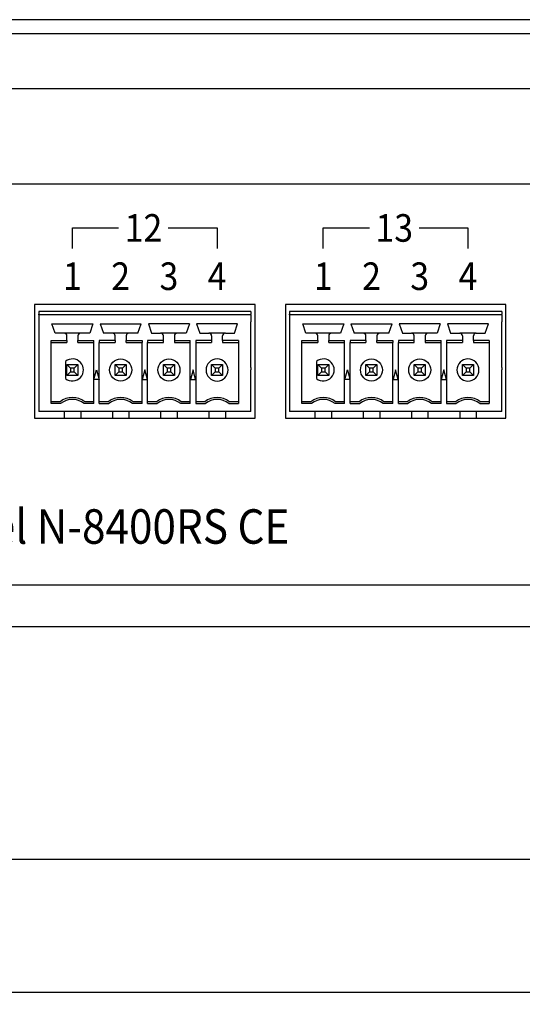
# Model space of a CAD drawing. Extents: x 0 to 540, y 1 to 830.
# Drawn here: x 343 to 380, y 177 to 248 of the extents above; entities that cross this region are included whole.
import ezdxf
from ezdxf.enums import TextEntityAlignment as Align

# ---------------------------------------------------------------- set-up
doc = ezdxf.new("R2010")
doc.units = 0
doc.header["$LTSCALE"] = 24
doc.header["$MEASUREMENT"] = 0
doc.layers.get('0').update_dxf_attribs({"linetype": 'CONTINUOUS'})
doc.layers.get('DEFPOINTS').update_dxf_attribs({"linetype": 'CONTINUOUS'})
doc.layers.add('SCALE', color=4, linetype='CONTINUOUS')
doc.layers.add('SILK', color=5, linetype='CONTINUOUS')
doc.styles.add('SILK', font='simplex.shx')
doc.styles.get("Standard").update_dxf_attribs({"font": 'SIMPLEX.shx'})
doc.dimstyles.get("Standard").update_dxf_attribs({"dimtxt": 0.18, "dimasz": 0.18, "dimexe": 0.18, "dimexo": 0.0625, "dimgap": 0.09, "dimtad": 0, "dimtih": 1, "dimtoh": 1, "dimdec": 4, "dimzin": 0, "dimdsep": 46, "dimtxsty": 'Standard', "dimcen": 0.09, "dimadec": 0, "dimazin": 0, "dimtfac": 1, "dimtdec": 4, "dimtofl": 0, "dimtmove": 0, "dimatfit": 3, "dimfxl": 0, "dimtolj": 1, "dimtzin": 0, "dimarcsym": 0})

# ---------------------------------------------------------------- blocks, each defined once
blk = doc.blocks.new('YAZ1', base_point=(184, 133))
for p, q in [((184, 133), (183, 133.268)), ((184, 133), (183, 132.732)), ((183, 133), (184, 133))]:
    blk.add_line(p, q)
blk = doc.blocks.new('YAZ3')
for p, q in [((-0.999, 0.247), (-0.922, 0.247)), ((-0.999, 0.197), (-0.735, 0.197)), ((-0.999, 0.147), (-0.549, 0.147)), ((-0.999, 0.097), (-0.362, 0.097)), ((-0.999, 0.047), (-0.176, 0.047)), ((-0.999, -0.053), (-0.198, -0.053)), ((-0.999, -0.103), (-0.384, -0.103)), ((-0.999, -0.153), (-0.571, -0.153)), ((-0.999, -0.203), (-0.757, -0.203)), ((-0.999, -0.253), (-0.944, -0.253))]:
    blk.add_line(p, q)
blk.add_solid([(0, 0), (-1, 0.268), (-1, -0.268)])
blk.add_blockref('YAZ1', (0, 0))
blk = doc.blocks.new('*D8')
at = {"layer": 'DEFPOINTS', "color": 0}
for p in [(80.258, 187.242), (80.258, 176.753), (500.258, 176.753)]:
    blk.add_point(p, dxfattribs=at)
at = {"layer": 'SCALE', "color": 0, "lineweight": -2}
for p, q in [((80.258, 182.753), (80.258, 191.742)), ((500.258, 182.753), (500.258, 191.742)), ((495.758, 187.242), (84.758, 187.242))]:
    blk.add_line(p, q, dxfattribs=at)
at = {"layer": 'SCALE', "color": 0, "lineweight": -2, "xscale": 4.5, "yscale": 4.5, "zscale": 4.5, "rotation": 180}
blk.add_blockref('YAZ3', (80.258, 187.242), dxfattribs=at)
at = {"layer": 'SCALE', "color": 0, "lineweight": -2, "xscale": 4.5, "yscale": 4.5, "zscale": 4.5}
blk.add_blockref('YAZ3', (500.258, 187.242), dxfattribs=at)
at = {"layer": 'SCALE', "color": 0, "insert": (290.258, 195.271), "char_height": 6.6, "attachment_point": 5}
blk.add_mtext('\\A1;420 [16.54"]', dxfattribs=at)

msp = doc.modelspace()

# ---------------------------------------------------------------- linework, layer by layer
for p, q in [((495.258, 248.151), (85.258, 248.151)), ((81.758, 247.151), (498.758, 247.151)), ((294.058, 243.151), (495.404, 243.151)), ((360.258, 227.501), (344.258, 227.501)), ((344.258, 227.501), (344.258, 219.251)), ((360.258, 219.251), (360.258, 227.501)), ((378.458, 227.501), (362.458, 227.501)), ((362.458, 227.501), (362.458, 219.251)), ((378.458, 219.251), (378.458, 227.501)), ((359.958, 227.001), (344.558, 227.001)), ((344.558, 227.001), (344.558, 226.801)), ((344.558, 226.751), (344.558, 226.801)), ((359.958, 226.751), (344.558, 226.751)), ((344.558, 226.751), (344.558, 226.651)), ((344.558, 226.651), (344.558, 226.251)), ((359.958, 226.751), (355.959, 226.751)), ((359.958, 227.001), (359.958, 226.801)), ((359.958, 226.751), (359.958, 226.801)), ((359.958, 226.751), (359.958, 226.651)), ((359.958, 226.651), (359.958, 226.251)), ((378.158, 227.001), (362.758, 227.001)), ((362.758, 227.001), (362.758, 226.801)), ((362.758, 226.751), (362.758, 226.801)), ((378.158, 226.751), (362.758, 226.751)), ((362.758, 226.751), (362.758, 226.651)), ((362.758, 226.651), (362.758, 226.251)), ((378.158, 226.751), (374.159, 226.751)), ((378.158, 227.001), (378.158, 226.801)), ((378.158, 226.751), (378.158, 226.801)), ((378.158, 226.751), (378.158, 226.651)), ((378.158, 226.651), (378.158, 226.251)), ((344.558, 226.251), (344.558, 222.952)), ((345.753, 225.421), (345.518, 226.101)), ((345.518, 226.101), (346.408, 226.101)), ((346.408, 226.101), (347.008, 226.101)), ((347.008, 226.101), (347.608, 226.101)), ((347.608, 226.101), (348.498, 226.101)), ((348.498, 226.101), (348.263, 225.421)), ((349.018, 226.101), (349.908, 226.101)), ((349.018, 226.101), (349.253, 225.421)), ((349.908, 226.101), (350.508, 226.101)), ((350.508, 226.101), (351.108, 226.101)), ((351.108, 226.101), (351.998, 226.101)), ((351.763, 225.421), (351.998, 226.101)), ((352.518, 226.101), (352.753, 225.421)), ((353.408, 226.101), (352.518, 226.101)), ((354.008, 226.101), (353.408, 226.101)), ((354.608, 226.101), (354.008, 226.101)), ((355.498, 226.101), (354.608, 226.101)), ((355.498, 226.101), (355.263, 225.421)), ((356.908, 226.101), (356.018, 226.101)), ((356.018, 226.101), (356.253, 225.421)), ((357.508, 226.101), (356.908, 226.101)), ((358.108, 226.101), (357.508, 226.101)), ((358.998, 226.101), (358.108, 226.101)), ((358.763, 225.421), (358.998, 226.101)), ((359.958, 223.251), (359.958, 226.251)), ((362.758, 226.251), (362.758, 222.952)), ((363.953, 225.421), (363.718, 226.101)), ((363.718, 226.101), (364.608, 226.101)), ((364.608, 226.101), (365.208, 226.101)), ((365.208, 226.101), (365.808, 226.101)), ((365.808, 226.101), (366.698, 226.101)), ((366.698, 226.101), (366.463, 225.421)), ((367.218, 226.101), (368.108, 226.101)), ((367.218, 226.101), (367.453, 225.421)), ((368.108, 226.101), (368.708, 226.101)), ((368.708, 226.101), (369.308, 226.101)), ((369.308, 226.101), (370.198, 226.101)), ((369.963, 225.421), (370.198, 226.101)), ((370.718, 226.101), (370.953, 225.421)), ((371.608, 226.101), (370.718, 226.101)), ((372.208, 226.101), (371.608, 226.101)), ((372.808, 226.101), (372.208, 226.101)), ((373.698, 226.101), (372.808, 226.101)), ((373.698, 226.101), (373.463, 225.421)), ((375.108, 226.101), (374.218, 226.101)), ((374.218, 226.101), (374.453, 225.421)), ((375.708, 226.101), (375.108, 226.101)), ((376.308, 226.101), (375.708, 226.101)), ((377.198, 226.101), (376.308, 226.101)), ((376.963, 225.421), (377.198, 226.101)), ((378.158, 223.251), (378.158, 226.251)), ((346.408, 225.421), (345.753, 225.421)), ((347.008, 225.421), (346.408, 225.421)), ((346.608, 224.885), (346.608, 225.221)), ((347.608, 225.421), (347.008, 225.421)), ((347.408, 225.221), (347.408, 224.885)), ((348.263, 225.421), (347.608, 225.421)), ((349.908, 225.421), (349.253, 225.421)), ((350.508, 225.421), (349.908, 225.421)), ((350.108, 224.885), (350.108, 225.221)), ((351.108, 225.421), (350.508, 225.421)), ((350.908, 225.221), (350.908, 224.885)), ((351.763, 225.421), (351.108, 225.421)), ((352.753, 225.421), (353.408, 225.421)), ((354.008, 225.421), (353.408, 225.421)), ((353.608, 224.885), (353.608, 225.221)), ((354.608, 225.421), (354.008, 225.421)), ((354.408, 225.221), (354.408, 224.885)), ((355.263, 225.421), (354.608, 225.421)), ((356.253, 225.421), (356.908, 225.421)), ((357.508, 225.421), (356.908, 225.421)), ((357.108, 225.221), (357.108, 224.885)), ((358.108, 225.421), (357.508, 225.421)), ((357.908, 224.885), (357.908, 225.221)), ((358.108, 225.421), (358.763, 225.421)), ((364.608, 225.421), (363.953, 225.421)), ((365.208, 225.421), (364.608, 225.421)), ((364.808, 224.885), (364.808, 225.221)), ((365.808, 225.421), (365.208, 225.421)), ((365.608, 225.221), (365.608, 224.885)), ((366.463, 225.421), (365.808, 225.421)), ((368.108, 225.421), (367.453, 225.421)), ((368.708, 225.421), (368.108, 225.421)), ((368.308, 224.885), (368.308, 225.221)), ((369.308, 225.421), (368.708, 225.421)), ((369.108, 225.221), (369.108, 224.885)), ((369.963, 225.421), (369.308, 225.421)), ((370.953, 225.421), (371.608, 225.421)), ((372.208, 225.421), (371.608, 225.421)), ((371.808, 224.885), (371.808, 225.221)), ((372.808, 225.421), (372.208, 225.421)), ((372.608, 225.221), (372.608, 224.885)), ((373.463, 225.421), (372.808, 225.421)), ((374.453, 225.421), (375.108, 225.421)), ((375.708, 225.421), (375.108, 225.421)), ((375.308, 225.221), (375.308, 224.885)), ((376.308, 225.421), (375.708, 225.421)), ((376.108, 224.885), (376.108, 225.221)), ((376.308, 225.421), (376.963, 225.421)), ((345.458, 224.751), (345.458, 224.885)), ((345.458, 224.885), (346.608, 224.885)), ((345.458, 220.451), (345.458, 224.751)), ((345.458, 224.751), (346.608, 224.751)), ((346.608, 224.885), (346.608, 224.751)), ((347.408, 224.751), (347.408, 224.885)), ((347.408, 224.885), (348.558, 224.885)), ((347.408, 224.751), (348.558, 224.751)), ((348.558, 224.751), (348.558, 224.885)), ((348.558, 220.451), (348.558, 224.751)), ((350.108, 224.885), (348.958, 224.885)), ((348.958, 224.885), (348.958, 224.751)), ((348.958, 220.451), (348.958, 224.751)), ((348.958, 224.751), (350.108, 224.751)), ((350.108, 224.885), (350.108, 224.751)), ((350.908, 224.751), (350.908, 224.885)), ((350.908, 224.885), (352.058, 224.885)), ((350.908, 224.751), (352.058, 224.751)), ((352.058, 224.885), (352.058, 224.751)), ((352.058, 220.451), (352.058, 224.751)), ((352.458, 224.885), (352.458, 224.751)), ((353.608, 224.885), (352.458, 224.885)), ((352.458, 220.451), (352.458, 224.751)), ((352.458, 224.751), (353.608, 224.751)), ((353.608, 224.751), (353.608, 224.885)), ((354.408, 224.885), (355.558, 224.885)), ((354.408, 224.885), (354.408, 224.751)), ((354.408, 224.751), (355.558, 224.751)), ((355.558, 224.751), (355.558, 224.885)), ((355.558, 220.451), (355.558, 224.751)), ((357.108, 224.885), (355.958, 224.885)), ((355.958, 224.885), (355.958, 224.751)), ((355.958, 224.751), (355.958, 220.451)), ((355.958, 224.751), (357.108, 224.751)), ((357.108, 224.885), (357.108, 224.751)), ((359.058, 224.885), (357.908, 224.885)), ((357.908, 224.885), (357.908, 224.751)), ((357.908, 224.751), (359.058, 224.751)), ((359.058, 224.885), (359.058, 224.751)), ((359.058, 224.751), (359.058, 220.451)), ((363.658, 224.751), (363.658, 224.885)), ((363.658, 224.885), (364.808, 224.885)), ((363.658, 220.451), (363.658, 224.751)), ((363.658, 224.751), (364.808, 224.751)), ((364.808, 224.885), (364.808, 224.751)), ((365.608, 224.751), (365.608, 224.885)), ((365.608, 224.885), (366.758, 224.885)), ((365.608, 224.751), (366.758, 224.751)), ((366.758, 224.751), (366.758, 224.885)), ((366.758, 220.451), (366.758, 224.751)), ((368.308, 224.885), (367.158, 224.885)), ((367.158, 224.885), (367.158, 224.751)), ((367.158, 220.451), (367.158, 224.751)), ((367.158, 224.751), (368.308, 224.751)), ((368.308, 224.885), (368.308, 224.751)), ((369.108, 224.751), (369.108, 224.885)), ((369.108, 224.885), (370.258, 224.885)), ((369.108, 224.751), (370.258, 224.751)), ((370.258, 224.885), (370.258, 224.751)), ((370.258, 220.451), (370.258, 224.751)), ((371.808, 224.885), (370.658, 224.885)), ((370.658, 224.885), (370.658, 224.751)), ((370.658, 220.451), (370.658, 224.751)), ((370.658, 224.751), (371.808, 224.751)), ((371.808, 224.751), (371.808, 224.885)), ((372.608, 224.885), (373.758, 224.885)), ((372.608, 224.885), (372.608, 224.751)), ((372.608, 224.751), (373.758, 224.751)), ((373.758, 224.751), (373.758, 224.885)), ((373.758, 220.451), (373.758, 224.751)), ((375.308, 224.885), (374.158, 224.885)), ((374.158, 224.885), (374.158, 224.751)), ((374.158, 224.751), (374.158, 220.451)), ((374.158, 224.751), (375.308, 224.751)), ((375.308, 224.885), (375.308, 224.751)), ((377.258, 224.885), (376.108, 224.885)), ((376.108, 224.885), (376.108, 224.751)), ((376.108, 224.751), (377.258, 224.751)), ((377.258, 224.885), (377.258, 224.751)), ((377.258, 224.751), (377.258, 220.451)), ((344.558, 222.952), (344.558, 222.751)), ((346.508, 223.376), (346.508, 222.127)), ((346.608, 222.351), (346.608, 223.151)), ((346.876, 222.883), (346.608, 223.151)), ((346.608, 223.151), (347.408, 223.151)), ((347.14, 222.883), (346.876, 222.883)), ((346.876, 222.883), (346.876, 222.619)), ((347.408, 223.151), (347.14, 222.883)), ((347.14, 222.619), (347.14, 222.883)), ((347.408, 223.151), (347.408, 222.351)), ((350.108, 222.351), (350.108, 223.151)), ((350.376, 222.883), (350.108, 223.151)), ((350.108, 223.151), (350.908, 223.151)), ((350.376, 222.883), (350.376, 222.619)), ((350.64, 222.883), (350.376, 222.883)), ((350.908, 223.151), (350.64, 222.883)), ((350.64, 222.619), (350.64, 222.883)), ((350.908, 223.151), (350.908, 222.351)), ((353.608, 222.351), (353.608, 223.151)), ((353.876, 222.883), (353.608, 223.151)), ((353.608, 223.151), (354.408, 223.151)), ((353.876, 222.883), (353.876, 222.619)), ((354.14, 222.883), (353.876, 222.883)), ((354.408, 223.151), (354.14, 222.883)), ((354.14, 222.619), (354.14, 222.883)), ((354.408, 223.151), (354.408, 222.351)), ((357.376, 222.883), (357.108, 223.151)), ((357.108, 222.351), (357.108, 223.151)), ((357.108, 223.151), (357.908, 223.151)), ((357.376, 222.883), (357.376, 222.619)), ((357.64, 222.883), (357.376, 222.883)), ((357.908, 223.151), (357.64, 222.883)), ((357.64, 222.619), (357.64, 222.883)), ((357.908, 223.151), (357.908, 222.351)), ((359.958, 223.04), (359.958, 223.251)), ((359.958, 222.926), (359.958, 223.04)), ((359.958, 222.926), (359.958, 222.768)), ((359.958, 222.528), (359.958, 222.768)), ((362.758, 222.952), (362.758, 222.751)), ((364.708, 223.376), (364.708, 222.127)), ((364.808, 222.351), (364.808, 223.151)), ((365.076, 222.883), (364.808, 223.151)), ((364.808, 223.151), (365.608, 223.151)), ((365.34, 222.883), (365.076, 222.883)), ((365.076, 222.883), (365.076, 222.619)), ((365.608, 223.151), (365.34, 222.883)), ((365.34, 222.619), (365.34, 222.883)), ((365.608, 223.151), (365.608, 222.351)), ((368.308, 222.351), (368.308, 223.151)), ((368.576, 222.883), (368.308, 223.151)), ((368.308, 223.151), (369.108, 223.151)), ((368.576, 222.883), (368.576, 222.619)), ((368.84, 222.883), (368.576, 222.883)), ((369.108, 223.151), (368.84, 222.883)), ((368.84, 222.619), (368.84, 222.883)), ((369.108, 223.151), (369.108, 222.351)), ((371.808, 222.351), (371.808, 223.151)), ((372.076, 222.883), (371.808, 223.151)), ((371.808, 223.151), (372.608, 223.151)), ((372.076, 222.883), (372.076, 222.619)), ((372.34, 222.883), (372.076, 222.883)), ((372.608, 223.151), (372.34, 222.883)), ((372.34, 222.619), (372.34, 222.883)), ((372.608, 223.151), (372.608, 222.351)), ((375.576, 222.883), (375.308, 223.151)), ((375.308, 222.351), (375.308, 223.151)), ((375.308, 223.151), (376.108, 223.151)), ((375.576, 222.883), (375.576, 222.619)), ((375.84, 222.883), (375.576, 222.883)), ((376.108, 223.151), (375.84, 222.883)), ((375.84, 222.619), (375.84, 222.883)), ((376.108, 223.151), (376.108, 222.351)), ((378.158, 223.04), (378.158, 223.251)), ((378.158, 222.926), (378.158, 223.04)), ((378.158, 222.926), (378.158, 222.768)), ((378.158, 222.528), (378.158, 222.768)), ((344.558, 222.751), (344.558, 222.55)), ((344.558, 222.55), (344.558, 219.751)), ((346.608, 222.351), (346.876, 222.619)), ((347.408, 222.351), (346.608, 222.351)), ((346.876, 222.619), (347.14, 222.619)), ((347.14, 222.619), (347.408, 222.351)), ((348.57, 222.051), (348.758, 222.751)), ((348.946, 222.051), (348.57, 222.051)), ((348.758, 222.751), (348.946, 222.051)), ((350.108, 222.351), (350.376, 222.619)), ((350.908, 222.351), (350.108, 222.351)), ((350.376, 222.619), (350.64, 222.619)), ((350.64, 222.619), (350.908, 222.351)), ((352.258, 222.751), (352.07, 222.051)), ((352.07, 222.051), (352.446, 222.051)), ((352.446, 222.051), (352.258, 222.751)), ((353.608, 222.351), (353.876, 222.619)), ((354.408, 222.351), (353.608, 222.351)), ((353.876, 222.619), (354.14, 222.619)), ((354.14, 222.619), (354.408, 222.351)), ((355.758, 222.751), (355.57, 222.051)), ((355.57, 222.051), (355.946, 222.051)), ((355.946, 222.051), (355.758, 222.751)), ((357.108, 222.351), (357.376, 222.619)), ((357.908, 222.351), (357.108, 222.351)), ((357.376, 222.619), (357.64, 222.619)), ((357.64, 222.619), (357.908, 222.351)), ((359.958, 222.386), (359.958, 222.528)), ((359.958, 222.203), (359.958, 222.386)), ((359.958, 221.975), (359.958, 222.203)), ((362.758, 222.751), (362.758, 222.55)), ((362.758, 222.55), (362.758, 219.751)), ((364.808, 222.351), (365.076, 222.619)), ((365.608, 222.351), (364.808, 222.351)), ((365.076, 222.619), (365.34, 222.619)), ((365.34, 222.619), (365.608, 222.351)), ((366.77, 222.051), (366.958, 222.751)), ((367.146, 222.051), (366.77, 222.051)), ((366.958, 222.751), (367.146, 222.051)), ((368.308, 222.351), (368.576, 222.619)), ((369.108, 222.351), (368.308, 222.351)), ((368.576, 222.619), (368.84, 222.619)), ((368.84, 222.619), (369.108, 222.351)), ((370.458, 222.751), (370.27, 222.051)), ((370.27, 222.051), (370.646, 222.051)), ((370.646, 222.051), (370.458, 222.751)), ((371.808, 222.351), (372.076, 222.619)), ((372.608, 222.351), (371.808, 222.351)), ((372.076, 222.619), (372.34, 222.619)), ((372.34, 222.619), (372.608, 222.351)), ((373.958, 222.751), (373.77, 222.051)), ((373.77, 222.051), (374.146, 222.051)), ((374.146, 222.051), (373.958, 222.751)), ((375.308, 222.351), (375.576, 222.619)), ((376.108, 222.351), (375.308, 222.351)), ((375.576, 222.619), (375.84, 222.619)), ((375.84, 222.619), (376.108, 222.351)), ((378.158, 222.386), (378.158, 222.528)), ((378.158, 222.203), (378.158, 222.386)), ((378.158, 221.975), (378.158, 222.203)), ((359.958, 221.747), (359.958, 221.975)), ((359.958, 221.564), (359.958, 221.747)), ((359.958, 221.422), (359.958, 221.564)), ((359.958, 221.182), (359.958, 221.422)), ((378.158, 221.747), (378.158, 221.975)), ((378.158, 221.564), (378.158, 221.747)), ((378.158, 221.422), (378.158, 221.564)), ((378.158, 221.182), (378.158, 221.422)), ((359.958, 221.024), (359.958, 221.182)), ((359.958, 220.734), (359.958, 221.024)), ((359.958, 220.576), (359.958, 220.734)), ((378.158, 221.024), (378.158, 221.182)), ((378.158, 220.734), (378.158, 221.024)), ((378.158, 220.576), (378.158, 220.734)), ((346.108, 220.451), (345.458, 220.451)), ((345.458, 220.317), (345.458, 220.451)), ((346.154, 220.317), (345.458, 220.317)), ((348.558, 220.317), (347.862, 220.317)), ((348.558, 220.451), (347.908, 220.451)), ((348.558, 220.317), (348.558, 220.451)), ((349.608, 220.451), (348.958, 220.451)), ((348.958, 220.317), (348.958, 220.451)), ((348.958, 220.317), (349.654, 220.317)), ((352.058, 220.317), (351.362, 220.317)), ((352.058, 220.451), (351.408, 220.451)), ((352.058, 220.317), (352.058, 220.451)), ((353.108, 220.451), (352.458, 220.451)), ((352.458, 220.317), (352.458, 220.451)), ((352.458, 220.317), (353.154, 220.317)), ((355.558, 220.317), (354.862, 220.317)), ((355.558, 220.451), (354.908, 220.451)), ((355.558, 220.317), (355.558, 220.451)), ((356.608, 220.451), (355.958, 220.451)), ((355.958, 220.451), (355.958, 220.317)), ((355.958, 220.317), (356.654, 220.317)), ((358.362, 220.317), (359.058, 220.317)), ((359.058, 220.451), (358.408, 220.451)), ((359.058, 220.451), (359.058, 220.317)), ((359.958, 220.462), (359.958, 220.576)), ((359.958, 220.251), (359.958, 220.462)), ((359.958, 219.751), (359.958, 220.251)), ((364.308, 220.451), (363.658, 220.451)), ((363.658, 220.317), (363.658, 220.451)), ((364.354, 220.317), (363.658, 220.317)), ((366.758, 220.317), (366.062, 220.317)), ((366.758, 220.451), (366.108, 220.451)), ((366.758, 220.317), (366.758, 220.451)), ((367.158, 220.317), (367.158, 220.451)), ((367.808, 220.451), (367.158, 220.451)), ((367.158, 220.317), (367.854, 220.317)), ((370.258, 220.317), (369.562, 220.317)), ((370.258, 220.451), (369.608, 220.451)), ((370.258, 220.317), (370.258, 220.451)), ((371.308, 220.451), (370.658, 220.451)), ((370.658, 220.317), (370.658, 220.451)), ((370.658, 220.317), (371.354, 220.317)), ((373.758, 220.317), (373.062, 220.317)), ((373.758, 220.451), (373.108, 220.451)), ((373.758, 220.317), (373.758, 220.451)), ((374.808, 220.451), (374.158, 220.451)), ((374.158, 220.451), (374.158, 220.317)), ((374.158, 220.317), (374.854, 220.317)), ((376.562, 220.317), (377.258, 220.317)), ((377.258, 220.451), (376.608, 220.451)), ((377.258, 220.451), (377.258, 220.317)), ((378.158, 220.462), (378.158, 220.576)), ((378.158, 220.251), (378.158, 220.462)), ((378.158, 219.751), (378.158, 220.251)), ((344.258, 219.251), (360.258, 219.251)), ((346.408, 219.751), (344.558, 219.751)), ((347.608, 219.751), (346.408, 219.751)), ((346.408, 219.751), (346.408, 219.251)), ((349.908, 219.751), (347.608, 219.751)), ((347.608, 219.751), (347.608, 219.251)), ((349.908, 219.751), (349.908, 219.251)), ((351.108, 219.751), (349.908, 219.751)), ((351.108, 219.751), (351.108, 219.251)), ((353.408, 219.751), (351.108, 219.751)), ((354.608, 219.751), (353.408, 219.751)), ((353.408, 219.751), (353.408, 219.251)), ((356.908, 219.751), (354.608, 219.751)), ((354.608, 219.751), (354.608, 219.251)), ((358.108, 219.751), (356.908, 219.751)), ((356.908, 219.751), (356.908, 219.251)), ((359.958, 219.751), (358.108, 219.751)), ((358.108, 219.751), (358.108, 219.251)), ((362.458, 219.251), (378.458, 219.251)), ((364.608, 219.751), (362.758, 219.751)), ((365.808, 219.751), (364.608, 219.751)), ((364.608, 219.751), (364.608, 219.251)), ((365.808, 219.751), (365.808, 219.251)), ((368.108, 219.751), (365.808, 219.751)), ((368.108, 219.751), (368.108, 219.251)), ((369.308, 219.751), (368.108, 219.751)), ((371.608, 219.751), (369.308, 219.751)), ((369.308, 219.751), (369.308, 219.251)), ((372.808, 219.751), (371.608, 219.751)), ((371.608, 219.751), (371.608, 219.251)), ((375.108, 219.751), (372.808, 219.751)), ((372.808, 219.751), (372.808, 219.251)), ((376.308, 219.751), (375.108, 219.751)), ((375.108, 219.751), (375.108, 219.251)), ((378.158, 219.751), (376.308, 219.751)), ((376.308, 219.751), (376.308, 219.251)), ((493.758, 207.151), (86.758, 207.151)), ((85.258, 204.151), (495.258, 204.151)), ((495.258, 177.603), (85.258, 177.603))]:
    msp.add_line(p, q)
for centre in [(350.508, 222.751), (354.008, 222.751), (368.708, 222.751), (372.208, 222.751)]:
    msp.add_circle(centre, 0.8)
for centre, radius, start, end in [((346.408, 225.221), 0.2, 0, 90), ((347.608, 225.221), 0.2, 90, 180), ((349.908, 225.221), 0.2, 0, 90), ((351.108, 225.221), 0.2, 90, 180), ((353.408, 225.221), 0.2, 0, 90), ((354.608, 225.221), 0.2, 90, 180), ((356.908, 225.221), 0.2, 0, 90), ((358.108, 225.221), 0.2, 90, 180), ((364.608, 225.221), 0.2, 0, 90), ((365.808, 225.221), 0.2, 90, 180), ((368.108, 225.221), 0.2, 0, 90), ((369.308, 225.221), 0.2, 90, 180), ((371.608, 225.221), 0.2, 0, 90), ((372.808, 225.221), 0.2, 90, 180), ((375.108, 225.221), 0.2, 0, 90), ((376.308, 225.221), 0.2, 90, 180), ((347.008, 222.751), 0.8, 231.31781, 128.68219), ((357.508, 222.751), 0.8, 90, 270), ((357.508, 222.751), 0.8, 270, 90), ((365.208, 222.751), 0.8, 231.31781, 128.68219), ((375.708, 222.751), 0.8, 90, 270), ((375.708, 222.751), 0.8, 270, 90), ((347.008, 219.251), 1.5, 53.1301, 126.8699), ((350.508, 219.251), 1.5, 53.1301, 126.8699), ((354.008, 219.251), 1.5, 53.1301, 126.8699), ((357.508, 219.251), 1.5, 53.1301, 126.8699), ((365.208, 219.251), 1.5, 53.1301, 126.8699), ((368.708, 219.251), 1.5, 53.1301, 126.8699), ((372.208, 219.251), 1.5, 53.1301, 126.8699), ((375.708, 219.251), 1.5, 53.1301, 126.8699), ((347.008, 219.251), 1.366, 51.29582, 128.70418), ((350.508, 219.251), 1.366, 51.29582, 128.70418), ((354.008, 219.251), 1.366, 51.29582, 128.70418), ((357.508, 219.251), 1.366, 51.29582, 128.70418), ((365.208, 219.251), 1.366, 51.29582, 128.70418), ((368.708, 219.251), 1.366, 51.29582, 128.70418), ((372.208, 219.251), 1.366, 51.29582, 128.70418), ((375.708, 219.251), 1.366, 51.29582, 128.70418)]:
    msp.add_arc(centre, radius, start, end)
at = {"layer": 'SILK'}
for p, q in [((290.962, 236.251), (431.308, 236.251)), ((347.008, 233.051), (350.362, 233.051)), ((347.008, 231.551), (347.008, 233.051)), ((353.962, 233.051), (357.508, 233.051)), ((357.508, 233.051), (357.508, 231.551)), ((365.208, 233.051), (368.562, 233.051)), ((365.208, 231.551), (365.208, 233.051)), ((372.162, 233.051), (375.708, 233.051)), ((375.708, 233.051), (375.708, 231.551))]:
    msp.add_line(p, q, dxfattribs=at)

# ---------------------------------------------------------------- texts
at = {"layer": 'SILK', "style": 'SILK', "width": 0.9}
for s, p in [('12', (352.162, 233.051)), ('13', (370.362, 233.051)), ('1', (347.008, 229.551)), ('2', (350.508, 229.551)), ('3', (354.008, 229.551)), ('4', (357.508, 229.551)), ('1', (365.208, 229.551)), ('2', (368.708, 229.551)), ('3', (372.208, 229.551)), ('4', (375.708, 229.551))]:
    msp.add_text(s, height=2, dxfattribs=at).set_placement(p, align=Align.MIDDLE_CENTER)
msp.add_text('SUB STATION INTERFACE UNIT model N-8400RS CE', height=2.5, dxfattribs=at).set_placement((326.258, 210.151), align=Align.CENTER)

# ---------------------------------------------------------------- dimensions: what is measured, and where the dimension line sits
at = {"layer": 'SCALE'}
dim = msp.add_linear_dim(base=(80.258, 187.242), p1=(500.258, 176.753), p2=(80.258, 176.753), dimstyle='Standard', override={"dimscale": 3, "dimtxt": 2.2, "dimasz": 1.5, "dimexe": 1.5, "dimexo": 2, "dimgap": 1, "dimtad": 1, "dimtih": 0, "dimtoh": 0, "dimdec": 1, "dimzin": 8, "dimblk": 'YAZ3', "dimtdec": 3, "dimtofl": 1, "dimtmove": 2, "dimldrblk": 'YAZ3', "dimtvp": 1}, dxfattribs=at)
dim.commit()
dim.dimension.update_dxf_attribs({"geometry": '*D8', "text_midpoint": (290.258, 195.271)})

doc.saveas('drawing.dxf')
